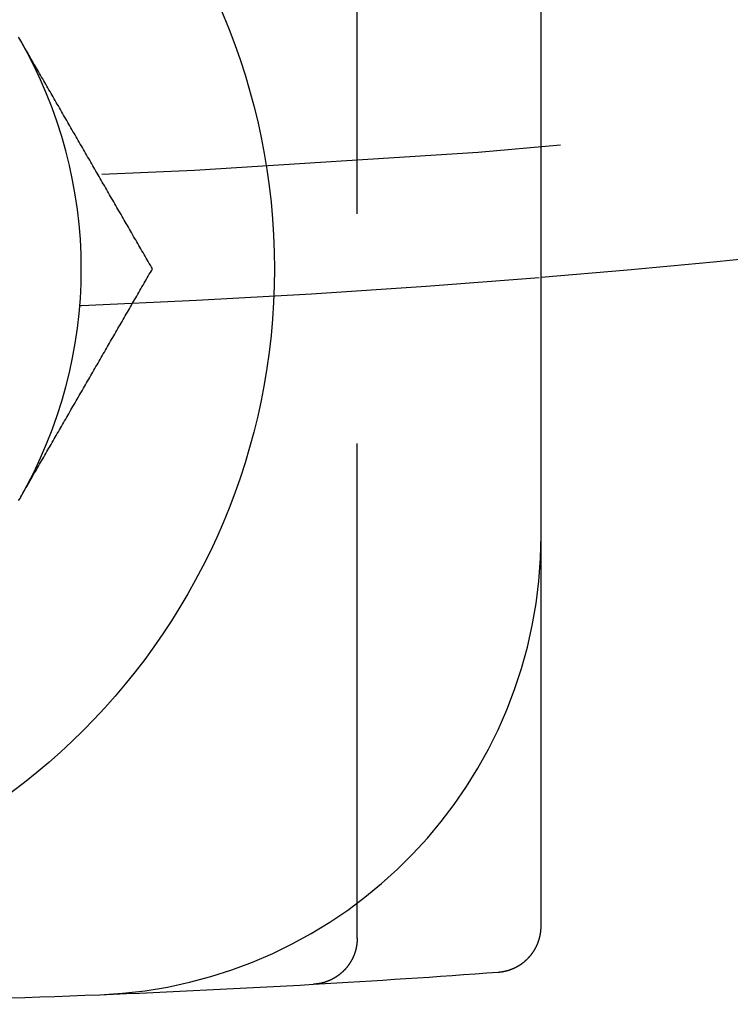
# Model space of a CAD drawing. Extents: x -125 to 128, y 0 to 823.
# Drawn here: x 4 to 12, y 570 to 581 of the extents above; entities that cross this region are included whole.
import ezdxf

# ---------------------------------------------------------------- set-up
doc = ezdxf.new("R2010")
doc.units = 0
doc.header["$LTSCALE"] = 20
doc.linetypes.add('VERDECKT', pattern=[0.375, 0.25, -0.125])
doc.layers.get('0').update_dxf_attribs({"linetype": 'CONTINUOUS'})

# ---------------------------------------------------------------- blocks, each defined once
blk = doc.blocks.new('A$C136621EC')
at = {"color": 3, "linetype": 'CONTINUOUS'}
for p, q in [((10, -124.89996), (10, -90.44888)), ((10, -129.15089), (10, -124.89996)), ((8, -129.28249), (8, -128.89996))]:
    blk.add_line(p, q, dxfattribs=at)
at = {"color": 1, "linetype": 'VERDECKT'}
blk.add_line((8, -128.89996), (8, -114.25314), dxfattribs=at)
at = {"color": 3}
for points in [[(4.33013, -119.5, 0), (4.31876, -119.48, 0)], [(5.7735, -122, 0), (5.76214, -121.98, 0), (5.75077, -121.961, 0), (5.73941, -121.941, 0), (5.72804, -121.921, 0), (5.71668, -121.902, 0), (5.70531, -121.882, 0), (5.69395, -121.862, 0), (5.68258, -121.843, 0), (5.67122, -121.823, 0), (5.65985, -121.803, 0), (5.64849, -121.783, 0), (5.63712, -121.764, 0), (5.62576, -121.744, 0), (5.61439, -121.724, 0), (5.60303, -121.705, 0), (5.59166, -121.685, 0), (5.58029, -121.665, 0), (5.56893, -121.646, 0), (5.55756, -121.626, 0), (5.5462, -121.606, 0), (5.53483, -121.587, 0), (5.52347, -121.567, 0), (5.5121, -121.547, 0), (5.50074, -121.528, 0), (5.48937, -121.508, 0), (5.47801, -121.488, 0), (5.46664, -121.469, 0), (5.45528, -121.449, 0), (5.44391, -121.429, 0), (5.43255, -121.409, 0), (5.42118, -121.39, 0), (5.40982, -121.37, 0), (5.39845, -121.35, 0), (5.38709, -121.331, 0), (5.37572, -121.311, 0), (5.36436, -121.291, 0), (5.35299, -121.272, 0), (5.34163, -121.252, 0), (5.33026, -121.232, 0), (5.3189, -121.213, 0), (5.30753, -121.193, 0), (5.29617, -121.173, 0), (5.2848, -121.154, 0), (5.27344, -121.134, 0), (5.26207, -121.114, 0), (5.25071, -121.094, 0), (5.23934, -121.075, 0), (5.22797, -121.055, 0), (5.21661, -121.035, 0), (5.20524, -121.016, 0), (5.19388, -120.996, 0), (5.18251, -120.976, 0), (5.17115, -120.957, 0), (5.15978, -120.937, 0), (5.14842, -120.917, 0), (5.13705, -120.898, 0), (5.12569, -120.878, 0), (5.11432, -120.858, 0), (5.10296, -120.839, 0), (5.09159, -120.819, 0), (5.08023, -120.799, 0), (5.06886, -120.78, 0), (5.0575, -120.76, 0), (5.04613, -120.74, 0), (5.03477, -120.72, 0), (5.0234, -120.701, 0), (5.01204, -120.681, 0), (5.00067, -120.661, 0), (4.98931, -120.642, 0), (4.97794, -120.622, 0), (4.96658, -120.602, 0), (4.95521, -120.583, 0), (4.94385, -120.563, 0), (4.93248, -120.543, 0), (4.92112, -120.524, 0), (4.90975, -120.504, 0), (4.89839, -120.484, 0), (4.88702, -120.465, 0), (4.87565, -120.445, 0), (4.86429, -120.425, 0), (4.85292, -120.406, 0), (4.84156, -120.386, 0), (4.83019, -120.366, 0), (4.81883, -120.346, 0), (4.80746, -120.327, 0), (4.7961, -120.307, 0), (4.78473, -120.287, 0), (4.77337, -120.268, 0), (4.762, -120.248, 0), (4.75064, -120.228, 0), (4.73927, -120.209, 0), (4.72791, -120.189, 0), (4.71654, -120.169, 0), (4.70518, -120.15, 0), (4.69381, -120.13, 0), (4.68245, -120.11, 0), (4.67108, -120.091, 0), (4.65972, -120.071, 0), (4.64835, -120.051, 0), (4.63699, -120.031, 0), (4.62562, -120.012, 0), (4.61426, -119.992, 0), (4.60289, -119.972, 0), (4.59153, -119.953, 0), (4.58016, -119.933, 0), (4.5688, -119.913, 0), (4.55743, -119.894, 0), (4.54607, -119.874, 0), (4.5347, -119.854, 0), (4.52333, -119.835, 0), (4.51197, -119.815, 0), (4.5006, -119.795, 0), (4.48924, -119.776, 0), (4.47787, -119.756, 0), (4.46651, -119.736, 0), (4.45514, -119.717, 0), (4.44378, -119.697, 0), (4.43241, -119.677, 0), (4.42105, -119.657, 0), (4.40968, -119.638, 0), (4.39832, -119.618, 0), (4.38695, -119.598, 0), (4.37559, -119.579, 0), (4.36422, -119.559, 0), (4.35286, -119.539, 0), (4.34149, -119.52, 0), (4.33013, -119.5, 0)], [(4.33013, -124.5, 0), (4.34149, -124.48, 0), (4.35286, -124.461, 0), (4.36422, -124.441, 0), (4.37559, -124.421, 0), (4.38695, -124.402, 0), (4.39832, -124.382, 0), (4.40968, -124.362, 0), (4.42105, -124.343, 0), (4.43241, -124.323, 0), (4.44378, -124.303, 0), (4.45514, -124.283, 0), (4.46651, -124.264, 0), (4.47787, -124.244, 0), (4.48924, -124.224, 0), (4.5006, -124.205, 0), (4.51197, -124.185, 0), (4.52333, -124.165, 0), (4.5347, -124.146, 0), (4.54607, -124.126, 0), (4.55743, -124.106, 0), (4.5688, -124.087, 0), (4.58016, -124.067, 0), (4.59153, -124.047, 0), (4.60289, -124.028, 0), (4.61426, -124.008, 0), (4.62562, -123.988, 0), (4.63699, -123.969, 0), (4.64835, -123.949, 0), (4.65972, -123.929, 0), (4.67108, -123.909, 0), (4.68245, -123.89, 0), (4.69381, -123.87, 0), (4.70518, -123.85, 0), (4.71654, -123.831, 0), (4.72791, -123.811, 0), (4.73927, -123.791, 0), (4.75064, -123.772, 0), (4.762, -123.752, 0), (4.77337, -123.732, 0), (4.78473, -123.713, 0), (4.7961, -123.693, 0), (4.80746, -123.673, 0), (4.81883, -123.654, 0), (4.83019, -123.634, 0), (4.84156, -123.614, 0), (4.85292, -123.594, 0), (4.86429, -123.575, 0), (4.87565, -123.555, 0), (4.88702, -123.535, 0), (4.89839, -123.516, 0), (4.90975, -123.496, 0), (4.92112, -123.476, 0), (4.93248, -123.457, 0), (4.94385, -123.437, 0), (4.95521, -123.417, 0), (4.96658, -123.398, 0), (4.97794, -123.378, 0), (4.98931, -123.358, 0), (5.00067, -123.339, 0), (5.01204, -123.319, 0), (5.0234, -123.299, 0), (5.03477, -123.28, 0), (5.04613, -123.26, 0), (5.0575, -123.24, 0), (5.06886, -123.22, 0), (5.08023, -123.201, 0), (5.09159, -123.181, 0), (5.10296, -123.161, 0), (5.11432, -123.142, 0), (5.12569, -123.122, 0), (5.13705, -123.102, 0), (5.14842, -123.083, 0), (5.15978, -123.063, 0), (5.17115, -123.043, 0), (5.18251, -123.024, 0), (5.19388, -123.004, 0), (5.20524, -122.984, 0), (5.21661, -122.965, 0), (5.22797, -122.945, 0), (5.23934, -122.925, 0), (5.25071, -122.906, 0), (5.26207, -122.886, 0), (5.27344, -122.866, 0), (5.2848, -122.846, 0), (5.29617, -122.827, 0), (5.30753, -122.807, 0), (5.3189, -122.787, 0), (5.33026, -122.768, 0), (5.34163, -122.748, 0), (5.35299, -122.728, 0), (5.36436, -122.709, 0), (5.37572, -122.689, 0), (5.38709, -122.669, 0), (5.39845, -122.65, 0), (5.40982, -122.63, 0), (5.42118, -122.61, 0), (5.43255, -122.591, 0), (5.44391, -122.571, 0), (5.45528, -122.551, 0), (5.46664, -122.531, 0), (5.47801, -122.512, 0), (5.48937, -122.492, 0), (5.50074, -122.472, 0), (5.5121, -122.453, 0), (5.52347, -122.433, 0), (5.53483, -122.413, 0), (5.5462, -122.394, 0), (5.55756, -122.374, 0), (5.56893, -122.354, 0), (5.58029, -122.335, 0), (5.59166, -122.315, 0), (5.60303, -122.295, 0), (5.61439, -122.276, 0), (5.62576, -122.256, 0), (5.63712, -122.236, 0), (5.64849, -122.217, 0), (5.65985, -122.197, 0), (5.67122, -122.177, 0), (5.68258, -122.157, 0), (5.69395, -122.138, 0), (5.70531, -122.118, 0), (5.71668, -122.098, 0), (5.72804, -122.079, 0), (5.73941, -122.059, 0), (5.75077, -122.039, 0), (5.76214, -122.02, 0), (5.7735, -122, 0)], [(4.31876, -124.52, 0), (4.33013, -124.5, 0)], [(9.53418, -129.65, 0), (9.53653, -129.65, 0), (9.53888, -129.65, 0), (9.54123, -129.649, 0), (9.54358, -129.649, 0), (9.54593, -129.649, 0), (9.54828, -129.649, 0), (9.55062, -129.648, 0), (9.55297, -129.648, 0), (9.55531, -129.648, 0), (9.55765, -129.648, 0), (9.55999, -129.647, 0), (9.56232, -129.647, 0), (9.56466, -129.647, 0), (9.56699, -129.646, 0), (9.56932, -129.646, 0), (9.57165, -129.646, 0), (9.57398, -129.645, 0), (9.5763, -129.645, 0), (9.57863, -129.645, 0), (9.58095, -129.644, 0), (9.58327, -129.644, 0), (9.58559, -129.643, 0), (9.5879, -129.643, 0), (9.59021, -129.643, 0), (9.59252, -129.642, 0), (9.59483, -129.642, 0), (9.59714, -129.641, 0), (9.59944, -129.641, 0), (9.60174, -129.64, 0), (9.60404, -129.64, 0), (9.60634, -129.639, 0), (9.60863, -129.639, 0), (9.61092, -129.638, 0), (9.61321, -129.638, 0), (9.6155, -129.637, 0), (9.61778, -129.637, 0), (9.62006, -129.636, 0), (9.62234, -129.636, 0), (9.62462, -129.635, 0), (9.62689, -129.634, 0), (9.62916, -129.634, 0), (9.63143, -129.633, 0), (9.63369, -129.632, 0), (9.63595, -129.632, 0), (9.63821, -129.631, 0), (9.64046, -129.631, 0), (9.64272, -129.63, 0), (9.64496, -129.629, 0), (9.64721, -129.628, 0), (9.64945, -129.628, 0), (9.65169, -129.627, 0), (9.65393, -129.626, 0), (9.65616, -129.626, 0), (9.65839, -129.625, 0), (9.66062, -129.624, 0), (9.66284, -129.623, 0), (9.66506, -129.623, 0), (9.66727, -129.622, 0), (9.66949, -129.621, 0), (9.6717, -129.62, 0), (9.6739, -129.619, 0), (9.6761, -129.618, 0), (9.6783, -129.618, 0), (9.68049, -129.617, 0), (9.68268, -129.616, 0), (9.68487, -129.615, 0), (9.68705, -129.614, 0), (9.68923, -129.613, 0), (9.69141, -129.612, 0), (9.69358, -129.611, 0), (9.69575, -129.611, 0), (9.69791, -129.61, 0), (9.70007, -129.609, 0), (9.70222, -129.608, 0), (9.70438, -129.607, 0), (9.70652, -129.606, 0), (9.70867, -129.605, 0), (9.7108, -129.604, 0), (9.71294, -129.603, 0), (9.71507, -129.602, 0), (9.71719, -129.601, 0), (9.71932, -129.6, 0), (9.72143, -129.599, 0), (9.72354, -129.598, 0), (9.72565, -129.597, 0), (9.72775, -129.596, 0), (9.72985, -129.594, 0), (9.73194, -129.593, 0), (9.73402, -129.592, 0), (9.7361, -129.591, 0), (9.73818, -129.59, 0), (9.74025, -129.589, 0), (9.74231, -129.588, 0), (9.74436, -129.587, 0), (9.74642, -129.585, 0), (9.74846, -129.584, 0), (9.7505, -129.583, 0), (9.75253, -129.582, 0), (9.75456, -129.581, 0), (9.75658, -129.58, 0), (9.7586, -129.578, 0), (9.76061, -129.577, 0), (9.76261, -129.576, 0), (9.76461, -129.575, 0), (9.7666, -129.573, 0), (9.76859, -129.572, 0), (9.77057, -129.571, 0), (9.77254, -129.57, 0), (9.77451, -129.568, 0), (9.77647, -129.567, 0), (9.77842, -129.566, 0), (9.78037, -129.564, 0), (9.78231, -129.563, 0), (9.78425, -129.562, 0), (9.78618, -129.56, 0), (9.7881, -129.559, 0), (9.79002, -129.558, 0), (9.79193, -129.556, 0), (9.79383, -129.555, 0), (9.79573, -129.553, 0), (9.79762, -129.552, 0), (9.79951, -129.551, 0), (9.80138, -129.549, 0), (9.80325, -129.548, 0), (9.80512, -129.546, 0), (9.80698, -129.545, 0), (9.80883, -129.544, 0), (9.81067, -129.542, 0), (9.81251, -129.541, 0), (9.81434, -129.539, 0), (9.81616, -129.538, 0), (9.81798, -129.536, 0), (9.81979, -129.535, 0), (9.82159, -129.533, 0), (9.82338, -129.532, 0), (9.82517, -129.53, 0), (9.82695, -129.529, 0), (9.82873, -129.527, 0), (9.8305, -129.525, 0), (9.83226, -129.524, 0), (9.83401, -129.522, 0), (9.83576, -129.521, 0), (9.83749, -129.519, 0), (9.83923, -129.518, 0), (9.84095, -129.516, 0), (9.84267, -129.514, 0), (9.84437, -129.513, 0), (9.84608, -129.511, 0), (9.84777, -129.51, 0), (9.84946, -129.508, 0), (9.85114, -129.506, 0), (9.85281, -129.505, 0), (9.85447, -129.503, 0), (9.85613, -129.501, 0), (9.85778, -129.5, 0), (9.85942, -129.498, 0), (9.86106, -129.496, 0), (9.86268, -129.494, 0), (9.8643, -129.493, 0), (9.86591, -129.491, 0), (9.86751, -129.489, 0), (9.86911, -129.488, 0), (9.8707, -129.486, 0), (9.87227, -129.484, 0), (9.87385, -129.482, 0), (9.87541, -129.481, 0), (9.87696, -129.479, 0), (9.87851, -129.477, 0), (9.88005, -129.475, 0), (9.88158, -129.473, 0), (9.8831, -129.472, 0), (9.88461, -129.47, 0), (9.88611, -129.468, 0), (9.88761, -129.466, 0), (9.88909, -129.464, 0), (9.89057, -129.462, 0), (9.89204, -129.461, 0), (9.8935, -129.459, 0), (9.89495, -129.457, 0), (9.89639, -129.455, 0), (9.89782, -129.453, 0), (9.89924, -129.451, 0), (9.90066, -129.449, 0), (9.90206, -129.448, 0), (9.90346, -129.446, 0), (9.90484, -129.444, 0), (9.90622, -129.442, 0), (9.90759, -129.44, 0), (9.90895, -129.438, 0), (9.9103, -129.436, 0), (9.91164, -129.434, 0), (9.91297, -129.432, 0), (9.91429, -129.43, 0), (9.91561, -129.428, 0), (9.91691, -129.426, 0), (9.91821, -129.424, 0), (9.91949, -129.422, 0), (9.92077, -129.42, 0), (9.92203, -129.418, 0), (9.92329, -129.416, 0), (9.92454, -129.414, 0), (9.92578, -129.412, 0), (9.92701, -129.41, 0), (9.92823, -129.408, 0), (9.92944, -129.406, 0), (9.93064, -129.404, 0), (9.93183, -129.402, 0), (9.93301, -129.4, 0), (9.93418, -129.398, 0), (9.93534, -129.396, 0), (9.9365, -129.394, 0), (9.93764, -129.392, 0), (9.93877, -129.39, 0), (9.9399, -129.388, 0), (9.94101, -129.386, 0), (9.94212, -129.384, 0), (9.94321, -129.382, 0), (9.9443, -129.38, 0), (9.94537, -129.378, 0), (9.94644, -129.376, 0), (9.94749, -129.373, 0), (9.94854, -129.371, 0), (9.94958, -129.369, 0), (9.9506, -129.367, 0), (9.95162, -129.365, 0), (9.95262, -129.363, 0), (9.95362, -129.361, 0), (9.95461, -129.359, 0), (9.95558, -129.356, 0), (9.95655, -129.354, 0), (9.95751, -129.352, 0), (9.95845, -129.35, 0), (9.95939, -129.348, 0), (9.96032, -129.346, 0), (9.96123, -129.344, 0), (9.96214, -129.341, 0), (9.96304, -129.339, 0), (9.96392, -129.337, 0), (9.9648, -129.335, 0), (9.96566, -129.333, 0), (9.96652, -129.33, 0), (9.96736, -129.328, 0), (9.9682, -129.326, 0), (9.96902, -129.324, 0), (9.96984, -129.322, 0), (9.97064, -129.319, 0), (9.97143, -129.317, 0), (9.97222, -129.315, 0), (9.97299, -129.313, 0), (9.97375, -129.31, 0), (9.9745, -129.308, 0), (9.97524, -129.306, 0), (9.97596, -129.304, 0), (9.97668, -129.301, 0), (9.97739, -129.299, 0), (9.97808, -129.297, 0), (9.97877, -129.295, 0), (9.97945, -129.292, 0), (9.98011, -129.29, 0), (9.98076, -129.288, 0), (9.9814, -129.286, 0), (9.98204, -129.283, 0), (9.98266, -129.281, 0), (9.98327, -129.279, 0), (9.98387, -129.277, 0), (9.98446, -129.274, 0), (9.98503, -129.272, 0), (9.9856, -129.27, 0), (9.98616, -129.267, 0), (9.9867, -129.265, 0), (9.98724, -129.263, 0), (9.98776, -129.261, 0), (9.98827, -129.258, 0), (9.98877, -129.256, 0), (9.98927, -129.254, 0), (9.98975, -129.251, 0), (9.99021, -129.249, 0), (9.99067, -129.247, 0), (9.99112, -129.244, 0), (9.99156, -129.242, 0), (9.99198, -129.24, 0), (9.9924, -129.238, 0), (9.9928, -129.235, 0), (9.99319, -129.233, 0), (9.99358, -129.231, 0), (9.99395, -129.228, 0), (9.99431, -129.226, 0), (9.99466, -129.224, 0), (9.99499, -129.221, 0), (9.99532, -129.219, 0), (9.99564, -129.217, 0), (9.99594, -129.214, 0), (9.99624, -129.212, 0), (9.99652, -129.21, 0), (9.99679, -129.207, 0), (9.99705, -129.205, 0), (9.9973, -129.203, 0), (9.99754, -129.2, 0), (9.99777, -129.198, 0), (9.99799, -129.196, 0), (9.99819, -129.193, 0), (9.99839, -129.191, 0), (9.99857, -129.189, 0), (9.99874, -129.186, 0), (9.99891, -129.184, 0), (9.99906, -129.182, 0), (9.9992, -129.179, 0), (9.99932, -129.177, 0), (9.99944, -129.174, 0), (9.99955, -129.172, 0), (9.99964, -129.17, 0), (9.99973, -129.167, 0), (9.9998, -129.165, 0), (9.99986, -129.163, 0), (9.99991, -129.16, 0), (9.99995, -129.158, 0), (9.99998, -129.156, 0), (9.99999, -129.153, 0), (10, -129.151, 0)], [(8, -129.282, 0), (7.99999, -129.285, 0), (7.99998, -129.287, 0), (7.99995, -129.29, 0), (7.99991, -129.292, 0), (7.99986, -129.294, 0), (7.99979, -129.297, 0), (7.99972, -129.299, 0), (7.99963, -129.302, 0), (7.99954, -129.304, 0), (7.99943, -129.306, 0), (7.99931, -129.309, 0), (7.99918, -129.311, 0), (7.99904, -129.313, 0), (7.99888, -129.316, 0), (7.99872, -129.318, 0), (7.99854, -129.321, 0), (7.99836, -129.323, 0), (7.99816, -129.325, 0), (7.99795, -129.328, 0), (7.99772, -129.33, 0), (7.99749, -129.332, 0), (7.99725, -129.335, 0), (7.99699, -129.337, 0), (7.99673, -129.339, 0), (7.99645, -129.342, 0), (7.99616, -129.344, 0), (7.99586, -129.347, 0), (7.99555, -129.349, 0), (7.99523, -129.351, 0), (7.99489, -129.354, 0), (7.99455, -129.356, 0), (7.99419, -129.358, 0), (7.99383, -129.361, 0), (7.99345, -129.363, 0), (7.99306, -129.365, 0), (7.99266, -129.368, 0), (7.99225, -129.37, 0), (7.99182, -129.372, 0), (7.99139, -129.375, 0), (7.99094, -129.377, 0), (7.99049, -129.379, 0), (7.99002, -129.382, 0), (7.98954, -129.384, 0), (7.98905, -129.386, 0), (7.98855, -129.389, 0), (7.98804, -129.391, 0), (7.98752, -129.393, 0), (7.98698, -129.396, 0), (7.98644, -129.398, 0), (7.98588, -129.4, 0), (7.98532, -129.402, 0), (7.98474, -129.405, 0), (7.98415, -129.407, 0), (7.98355, -129.409, 0), (7.98294, -129.412, 0), (7.98232, -129.414, 0), (7.98168, -129.416, 0), (7.98104, -129.419, 0), (7.98039, -129.421, 0), (7.97972, -129.423, 0), (7.97904, -129.425, 0), (7.97836, -129.428, 0), (7.97766, -129.43, 0), (7.97695, -129.432, 0), (7.97623, -129.434, 0), (7.9755, -129.437, 0), (7.97476, -129.439, 0), (7.974, -129.441, 0), (7.97324, -129.444, 0), (7.97246, -129.446, 0), (7.97168, -129.448, 0), (7.97088, -129.45, 0), (7.97007, -129.452, 0), (7.96926, -129.455, 0), (7.96843, -129.457, 0), (7.96759, -129.459, 0), (7.96674, -129.461, 0), (7.96588, -129.464, 0), (7.965, -129.466, 0), (7.96412, -129.468, 0), (7.96323, -129.47, 0), (7.96232, -129.472, 0), (7.96141, -129.475, 0), (7.96048, -129.477, 0), (7.95955, -129.479, 0), (7.9586, -129.481, 0), (7.95765, -129.483, 0), (7.95668, -129.486, 0), (7.9557, -129.488, 0), (7.95472, -129.49, 0), (7.95372, -129.492, 0), (7.95272, -129.494, 0), (7.9517, -129.496, 0), (7.95067, -129.499, 0), (7.94963, -129.501, 0), (7.94859, -129.503, 0), (7.94753, -129.505, 0), (7.94646, -129.507, 0), (7.94539, -129.509, 0), (7.9443, -129.511, 0), (7.9432, -129.513, 0), (7.9421, -129.516, 0), (7.94098, -129.518, 0), (7.93985, -129.52, 0), (7.93872, -129.522, 0), (7.93757, -129.524, 0), (7.93642, -129.526, 0), (7.93525, -129.528, 0), (7.93408, -129.53, 0), (7.93289, -129.532, 0), (7.9317, -129.534, 0), (7.93049, -129.536, 0), (7.92928, -129.538, 0), (7.92806, -129.54, 0), (7.92682, -129.542, 0), (7.92558, -129.544, 0), (7.92433, -129.546, 0), (7.92307, -129.548, 0), (7.9218, -129.55, 0), (7.92051, -129.552, 0), (7.91922, -129.554, 0), (7.91793, -129.556, 0), (7.91662, -129.558, 0), (7.9153, -129.56, 0), (7.91397, -129.562, 0), (7.91263, -129.564, 0), (7.91129, -129.566, 0), (7.90993, -129.568, 0), (7.90857, -129.57, 0), (7.90719, -129.572, 0), (7.90581, -129.574, 0), (7.90442, -129.576, 0), (7.90301, -129.578, 0), (7.9016, -129.58, 0), (7.90018, -129.582, 0), (7.89875, -129.584, 0), (7.89732, -129.585, 0), (7.89587, -129.587, 0), (7.89441, -129.589, 0), (7.89295, -129.591, 0), (7.89147, -129.593, 0), (7.88999, -129.595, 0), (7.8885, -129.597, 0), (7.88699, -129.598, 0), (7.88548, -129.6, 0), (7.88397, -129.602, 0), (7.88244, -129.604, 0), (7.8809, -129.606, 0), (7.87936, -129.608, 0), (7.8778, -129.609, 0), (7.87624, -129.611, 0), (7.87467, -129.613, 0), (7.87308, -129.615, 0), (7.8715, -129.617, 0), (7.8699, -129.618, 0), (7.86829, -129.62, 0), (7.86668, -129.622, 0), (7.86505, -129.624, 0), (7.86342, -129.625, 0), (7.86178, -129.627, 0), (7.86013, -129.629, 0), (7.85847, -129.63, 0), (7.8568, -129.632, 0), (7.85513, -129.634, 0), (7.85345, -129.636, 0), (7.85175, -129.637, 0), (7.85006, -129.639, 0), (7.84835, -129.641, 0), (7.84664, -129.642, 0), (7.84492, -129.644, 0), (7.84319, -129.645, 0), (7.84145, -129.647, 0), (7.83971, -129.649, 0), (7.83796, -129.65, 0), (7.8362, -129.652, 0), (7.83444, -129.654, 0), (7.83266, -129.655, 0), (7.83088, -129.657, 0), (7.8291, -129.658, 0), (7.8273, -129.66, 0), (7.8255, -129.661, 0), (7.82369, -129.663, 0), (7.82188, -129.664, 0), (7.82006, -129.666, 0), (7.81823, -129.668, 0), (7.81639, -129.669, 0), (7.81455, -129.671, 0), (7.8127, -129.672, 0), (7.81084, -129.673, 0), (7.80897, -129.675, 0), (7.8071, -129.676, 0), (7.80523, -129.678, 0), (7.80334, -129.679, 0), (7.80145, -129.681, 0), (7.79955, -129.682, 0), (7.79765, -129.684, 0), (7.79574, -129.685, 0), (7.79382, -129.686, 0), (7.79189, -129.688, 0), (7.78996, -129.689, 0), (7.78803, -129.691, 0), (7.78608, -129.692, 0), (7.78413, -129.693, 0), (7.78217, -129.695, 0), (7.78021, -129.696, 0), (7.77824, -129.697, 0), (7.77627, -129.699, 0), (7.77428, -129.7, 0), (7.7723, -129.701, 0), (7.7703, -129.703, 0), (7.7683, -129.704, 0), (7.76629, -129.705, 0), (7.76428, -129.706, 0), (7.76226, -129.708, 0), (7.76024, -129.709, 0), (7.75821, -129.71, 0), (7.75617, -129.711, 0), (7.75413, -129.713, 0), (7.75208, -129.714, 0), (7.75003, -129.715, 0), (7.74796, -129.716, 0), (7.7459, -129.717, 0), (7.74383, -129.718, 0), (7.74175, -129.72, 0), (7.73967, -129.721, 0), (7.73758, -129.722, 0), (7.73548, -129.723, 0), (7.73338, -129.724, 0), (7.73128, -129.725, 0), (7.72917, -129.726, 0), (7.72705, -129.727, 0), (7.72493, -129.729, 0), (7.7228, -129.73, 0), (7.72067, -129.731, 0), (7.71853, -129.732, 0), (7.71638, -129.733, 0), (7.71424, -129.734, 0), (7.71208, -129.735, 0), (7.70992, -129.736, 0), (7.70776, -129.737, 0), (7.70559, -129.738, 0), (7.70341, -129.739, 0), (7.70123, -129.74, 0), (7.69905, -129.741, 0), (7.69686, -129.742, 0), (7.69467, -129.743, 0), (7.69248, -129.744, 0), (7.69028, -129.744, 0), (7.68808, -129.745, 0), (7.68587, -129.746, 0), (7.68366, -129.747, 0), (7.68145, -129.748, 0), (7.67923, -129.749, 0), (7.67701, -129.75, 0), (7.67478, -129.751, 0), (7.67255, -129.751, 0), (7.67032, -129.752, 0), (7.66808, -129.753, 0), (7.66584, -129.754, 0), (7.6636, -129.755, 0), (7.66135, -129.755, 0), (7.6591, -129.756, 0), (7.65685, -129.757, 0), (7.65459, -129.758, 0), (7.65233, -129.758, 0), (7.65007, -129.759, 0), (7.6478, -129.76, 0), (7.64553, -129.761, 0), (7.64326, -129.761, 0), (7.64098, -129.762, 0), (7.6387, -129.763, 0), (7.63642, -129.763, 0), (7.63413, -129.764, 0), (7.63185, -129.765, 0), (7.62955, -129.765, 0), (7.62726, -129.766, 0), (7.62496, -129.766, 0), (7.62266, -129.767, 0), (7.62036, -129.768, 0), (7.61806, -129.768, 0), (7.61575, -129.769, 0), (7.61344, -129.769, 0), (7.61112, -129.77, 0), (7.60881, -129.77, 0), (7.60649, -129.771, 0), (7.60417, -129.771, 0), (7.60185, -129.772, 0), (7.59952, -129.772, 0), (7.59719, -129.773, 0), (7.59486, -129.773, 0), (7.59253, -129.774, 0), (7.5902, -129.774, 0), (7.58786, -129.775, 0), (7.58552, -129.775, 0), (7.58318, -129.775, 0), (7.58084, -129.776, 0), (7.57849, -129.776, 0), (7.57614, -129.777, 0), (7.57379, -129.777, 0), (7.57144, -129.777, 0), (7.56909, -129.778, 0), (7.56674, -129.778, 0), (7.56438, -129.778, 0), (7.56202, -129.779, 0), (7.55966, -129.779, 0), (7.5573, -129.779, 0), (7.55493, -129.779, 0), (7.55257, -129.78, 0), (7.5502, -129.78, 0), (7.54783, -129.78, 0), (7.54546, -129.78, 0), (7.54309, -129.781, 0), (7.54072, -129.781, 0), (7.53834, -129.781, 0), (7.53597, -129.781, 0), (7.53359, -129.781, 0), (7.53121, -129.782, 0), (7.52883, -129.782, 0), (7.52645, -129.782, 0)]]:
    blk.add_polyline3d(points, dxfattribs=at)
at = {"color": 1, "linetype": 'VERDECKT'}
blk.add_circle((0, 0), 121.08579, dxfattribs=at)
at = {"color": 3, "linetype": 'CONTINUOUS'}
blk.add_circle((0, -122), 7.1, dxfattribs=at)
for centre, radius, start, end in [((0, 0), 122.5, 274.6824169, 25.3175831), ((0, -122), 5, 330, 30), ((5, -124.89996), 5, 272.292443, 0), ((0, 0), 130, 273.319041, 274.2058381), ((0, 0), 130, 272.2924428, 273.319041), ((0, 0), 130, 267.7075572, 272.2924428)]:
    blk.add_arc(centre, radius, start, end, dxfattribs=at)
at = {"color": 1, "linetype": 'VERDECKT'}
blk.add_arc((0, 0), 122.5, 265.3175831, 274.6824169, dxfattribs=at)

msp = doc.modelspace()

# ---------------------------------------------------------------- block references
msp.add_blockref('A$C136621EC', (0, 700))

doc.saveas('drawing.dxf')
